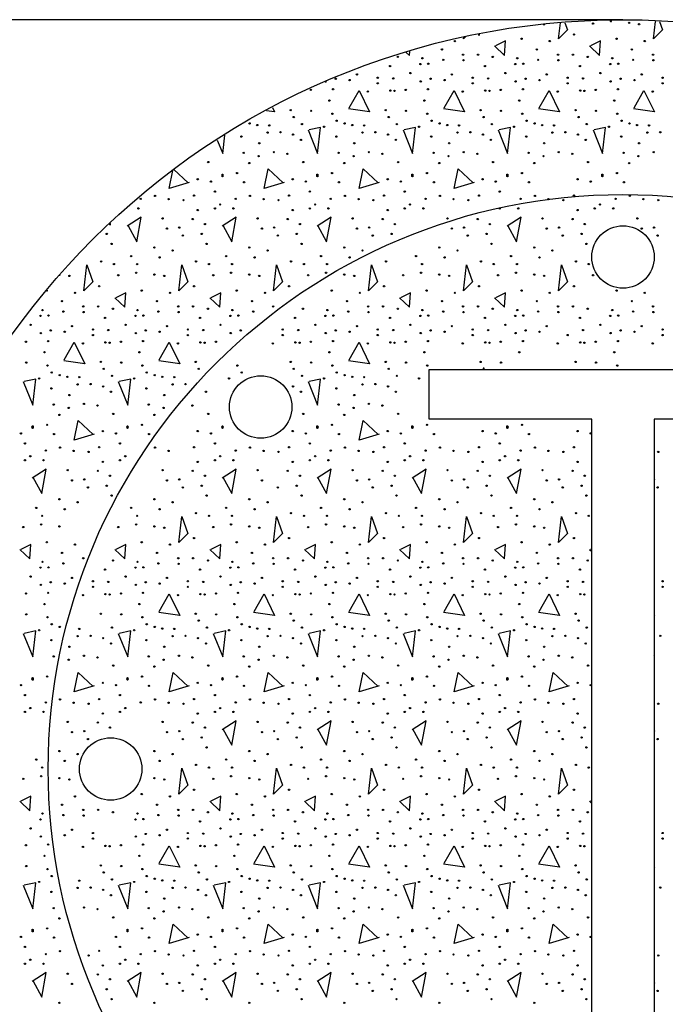
# Model space of a CAD drawing. Extents: x 7 to 668, y 7 to 430.
# Drawn here: x 423 to 449, y 159 to 199 of the extents above; entities that cross this region are included whole.
import ezdxf

# ---------------------------------------------------------------- set-up
doc = ezdxf.new("R2010")
doc.units = 0
doc.layers.add('1', color=7, linetype='CONTINUOUS')

msp = doc.modelspace()

# ---------------------------------------------------------------- linework, layer by layer
at = {"layer": '1', "color": 7, "linetype": 'CONTINUOUS'}
for p, q in [((447.381, 198.683167), (404.562833, 198.683167)), ((444.802417, 197.911083), (444.876333, 198.551917)), ((448.602417, 197.911083), (448.683667, 198.614917)), ((441.109917, 198.018583), (441.002417, 197.911083)), ((441.002417, 197.911083), (441.01175, 197.99225)), ((429.412833, 192.682667), (429.982417, 192.151083)), ((446.042417, 177.471083), (446.131, 177.386917)), ((446.131, 177.495333), (446.082417, 177.471083)), ((446.042417, 167.391083), (446.131, 167.306917)), ((446.131, 167.415333), (446.082417, 167.391083))]:
    msp.add_line(p, q, dxfattribs=at)
for points in [[(445.059917, 198.5615), (445.162417, 198.271083), (444.802417, 197.911083)], [(448.844, 198.6065), (448.962417, 198.271083), (448.602417, 197.911083)], [(442.242417, 197.631083), (442.642417, 197.251083), (442.682417, 197.831083), (442.282417, 197.631083)], [(446.042417, 197.631083), (446.442417, 197.251083), (446.482417, 197.831083), (446.082417, 197.631083)], [(438.711167, 197.375833), (438.842417, 197.251083), (438.853667, 197.414)], [(436.422417, 195.151083), (436.822417, 195.851083), (437.242417, 194.991083), (436.402417, 195.111083)], [(440.222417, 195.151083), (440.622417, 195.851083), (441.042417, 194.991083), (440.202417, 195.111083)], [(444.022417, 195.151083), (444.422417, 195.851083), (444.842417, 194.991083), (444.002417, 195.111083)], [(447.822417, 195.151083), (448.222417, 195.851083), (448.642417, 194.991083), (447.802417, 195.111083)], [(433.358833, 195.162167), (433.442417, 194.991083), (433.114917, 195.037833)], [(434.782417, 194.271083), (435.162417, 193.331083), (435.282417, 194.371083), (434.822417, 194.271083)], [(438.582417, 194.271083), (438.962417, 193.331083), (439.082417, 194.371083), (438.622417, 194.271083)], [(442.382417, 194.271083), (442.762417, 193.331083), (442.882417, 194.371083), (442.422417, 194.271083)], [(446.182417, 194.271083), (446.562417, 193.331083), (446.682417, 194.371083), (446.222417, 194.271083)], [(431.147417, 193.862833), (431.362417, 193.331083), (431.446167, 194.056833)], [(430.022417, 192.171083), (429.222417, 191.931083), (429.369417, 192.6475)], [(433.822417, 192.171083), (433.022417, 191.931083), (433.182417, 192.711083), (433.782417, 192.151083)], [(437.622417, 192.171083), (436.822417, 191.931083), (436.982417, 192.711083), (437.582417, 192.151083)], [(441.422417, 192.171083), (440.622417, 191.931083), (440.782417, 192.711083), (441.382417, 192.151083)], [(427.562417, 190.451083), (427.922417, 189.791083), (428.102417, 190.771083), (427.542417, 190.411083)], [(431.362417, 190.451083), (431.722417, 189.791083), (431.902417, 190.771083), (431.342417, 190.411083)], [(435.162417, 190.451083), (435.522417, 189.791083), (435.702417, 190.771083), (435.142417, 190.411083)], [(442.762417, 190.451083), (443.122417, 189.791083), (443.302417, 190.771083), (442.742417, 190.411083)], [(425.802417, 187.831083), (425.922417, 188.871083), (426.162417, 188.191083), (425.802417, 187.831083)], [(429.602417, 187.831083), (429.722417, 188.871083), (429.962417, 188.191083), (429.602417, 187.831083)], [(433.402417, 187.831083), (433.522417, 188.871083), (433.762417, 188.191083), (433.402417, 187.831083)], [(437.202417, 187.831083), (437.322417, 188.871083), (437.562417, 188.191083), (437.202417, 187.831083)], [(441.002417, 187.831083), (441.122417, 188.871083), (441.362417, 188.191083), (441.002417, 187.831083)], [(444.802417, 187.831083), (444.922417, 188.871083), (445.162417, 188.191083), (444.802417, 187.831083)], [(427.042417, 187.551083), (427.442417, 187.171083), (427.482417, 187.751083), (427.082417, 187.551083)], [(430.842417, 187.551083), (431.242417, 187.171083), (431.282417, 187.751083), (430.882417, 187.551083)], [(438.442417, 187.551083), (438.842417, 187.171083), (438.882417, 187.751083), (438.482417, 187.551083)], [(442.242417, 187.551083), (442.642417, 187.171083), (442.682417, 187.751083), (442.282417, 187.551083)], [(425.022417, 185.071083), (425.422417, 185.771083), (425.842417, 184.911083), (425.002417, 185.031083)], [(428.822417, 185.071083), (429.222417, 185.771083), (429.642417, 184.911083), (428.802417, 185.031083)], [(436.422417, 185.071083), (436.822417, 185.771083), (437.242417, 184.911083), (436.402417, 185.031083)], [(423.382417, 184.191083), (423.762417, 183.251083), (423.882417, 184.291083), (423.422417, 184.191083)], [(427.182417, 184.191083), (427.562417, 183.251083), (427.682417, 184.291083), (427.222417, 184.191083)], [(434.782417, 184.191083), (435.162417, 183.251083), (435.282417, 184.291083), (434.822417, 184.191083)], [(426.222417, 182.091083), (425.422417, 181.851083), (425.582417, 182.631083), (426.182417, 182.071083)], [(437.622417, 182.091083), (436.822417, 181.851083), (436.982417, 182.631083), (437.582417, 182.071083)], [(423.762417, 180.371083), (424.122417, 179.711083), (424.302417, 180.691083), (423.742417, 180.331083)], [(431.362417, 180.371083), (431.722417, 179.711083), (431.902417, 180.691083), (431.342417, 180.331083)], [(435.162417, 180.371083), (435.522417, 179.711083), (435.702417, 180.691083), (435.142417, 180.331083)], [(438.962417, 180.371083), (439.322417, 179.711083), (439.502417, 180.691083), (438.942417, 180.331083)], [(442.762417, 180.371083), (443.122417, 179.711083), (443.302417, 180.691083), (442.742417, 180.331083)], [(429.602417, 177.751083), (429.722417, 178.791083), (429.962417, 178.111083), (429.602417, 177.751083)], [(433.402417, 177.751083), (433.522417, 178.791083), (433.762417, 178.111083), (433.402417, 177.751083)], [(437.202417, 177.751083), (437.322417, 178.791083), (437.562417, 178.111083), (437.202417, 177.751083)], [(441.002417, 177.751083), (441.122417, 178.791083), (441.362417, 178.111083), (441.002417, 177.751083)], [(444.802417, 177.751083), (444.922417, 178.791083), (445.162417, 178.111083), (444.802417, 177.751083)], [(423.242417, 177.471083), (423.642417, 177.091083), (423.682417, 177.671083), (423.282417, 177.471083)], [(427.042417, 177.471083), (427.442417, 177.091083), (427.482417, 177.671083), (427.082417, 177.471083)], [(430.842417, 177.471083), (431.242417, 177.091083), (431.282417, 177.671083), (430.882417, 177.471083)], [(434.642417, 177.471083), (435.042417, 177.091083), (435.082417, 177.671083), (434.682417, 177.471083)], [(438.442417, 177.471083), (438.842417, 177.091083), (438.882417, 177.671083), (438.482417, 177.471083)], [(442.242417, 177.471083), (442.642417, 177.091083), (442.682417, 177.671083), (442.282417, 177.471083)], [(428.822417, 174.991083), (429.222417, 175.691083), (429.642417, 174.831083), (428.802417, 174.951083)], [(432.622417, 174.991083), (433.022417, 175.691083), (433.442417, 174.831083), (432.602417, 174.951083)], [(436.422417, 174.991083), (436.822417, 175.691083), (437.242417, 174.831083), (436.402417, 174.951083)], [(440.222417, 174.991083), (440.622417, 175.691083), (441.042417, 174.831083), (440.202417, 174.951083)], [(444.022417, 174.991083), (444.422417, 175.691083), (444.842417, 174.831083), (444.002417, 174.951083)], [(448.631, 174.8545), (448.642417, 174.831083), (448.631, 174.83275)], [(423.382417, 174.111083), (423.762417, 173.171083), (423.882417, 174.211083), (423.422417, 174.111083)], [(427.182417, 174.111083), (427.562417, 173.171083), (427.682417, 174.211083), (427.222417, 174.111083)], [(430.982417, 174.111083), (431.362417, 173.171083), (431.482417, 174.211083), (431.022417, 174.111083)], [(434.782417, 174.111083), (435.162417, 173.171083), (435.282417, 174.211083), (434.822417, 174.111083)], [(438.582417, 174.111083), (438.962417, 173.171083), (439.082417, 174.211083), (438.622417, 174.111083)], [(442.382417, 174.111083), (442.762417, 173.171083), (442.882417, 174.211083), (442.422417, 174.111083)], [(426.222417, 172.011083), (425.422417, 171.771083), (425.582417, 172.551083), (426.182417, 171.991083)], [(430.022417, 172.011083), (429.222417, 171.771083), (429.382417, 172.551083), (429.982417, 171.991083)], [(433.822417, 172.011083), (433.022417, 171.771083), (433.182417, 172.551083), (433.782417, 171.991083)], [(437.622417, 172.011083), (436.822417, 171.771083), (436.982417, 172.551083), (437.582417, 171.991083)], [(441.422417, 172.011083), (440.622417, 171.771083), (440.782417, 172.551083), (441.382417, 171.991083)], [(445.222417, 172.011083), (444.422417, 171.771083), (444.582417, 172.551083), (445.182417, 171.991083)], [(431.362417, 170.291083), (431.722417, 169.631083), (431.902417, 170.611083), (431.342417, 170.251083)], [(435.162417, 170.291083), (435.522417, 169.631083), (435.702417, 170.611083), (435.142417, 170.251083)], [(438.962417, 170.291083), (439.322417, 169.631083), (439.502417, 170.611083), (438.942417, 170.251083)], [(442.762417, 170.291083), (443.122417, 169.631083), (443.302417, 170.611083), (442.742417, 170.251083)], [(429.602417, 167.671083), (429.722417, 168.711083), (429.962417, 168.031083), (429.602417, 167.671083)], [(433.402417, 167.671083), (433.522417, 168.711083), (433.762417, 168.031083), (433.402417, 167.671083)], [(437.202417, 167.671083), (437.322417, 168.711083), (437.562417, 168.031083), (437.202417, 167.671083)], [(441.002417, 167.671083), (441.122417, 168.711083), (441.362417, 168.031083), (441.002417, 167.671083)], [(444.802417, 167.671083), (444.922417, 168.711083), (445.162417, 168.031083), (444.802417, 167.671083)], [(423.242417, 167.391083), (423.642417, 167.011083), (423.682417, 167.591083), (423.282417, 167.391083)], [(430.842417, 167.391083), (431.242417, 167.011083), (431.282417, 167.591083), (430.882417, 167.391083)], [(434.642417, 167.391083), (435.042417, 167.011083), (435.082417, 167.591083), (434.682417, 167.391083)], [(438.442417, 167.391083), (438.842417, 167.011083), (438.882417, 167.591083), (438.482417, 167.391083)], [(442.242417, 167.391083), (442.642417, 167.011083), (442.682417, 167.591083), (442.282417, 167.391083)], [(428.822417, 164.911083), (429.222417, 165.611083), (429.642417, 164.751083), (428.802417, 164.871083)], [(432.622417, 164.911083), (433.022417, 165.611083), (433.442417, 164.751083), (432.602417, 164.871083)], [(436.422417, 164.911083), (436.822417, 165.611083), (437.242417, 164.751083), (436.402417, 164.871083)], [(440.222417, 164.911083), (440.622417, 165.611083), (441.042417, 164.751083), (440.202417, 164.871083)], [(444.022417, 164.911083), (444.422417, 165.611083), (444.842417, 164.751083), (444.002417, 164.871083)], [(448.631, 164.7745), (448.642417, 164.751083), (448.631, 164.75275)], [(423.382417, 164.031083), (423.762417, 163.091083), (423.882417, 164.131083), (423.422417, 164.031083)], [(427.182417, 164.031083), (427.562417, 163.091083), (427.682417, 164.131083), (427.222417, 164.031083)], [(430.982417, 164.031083), (431.362417, 163.091083), (431.482417, 164.131083), (431.022417, 164.031083)], [(434.782417, 164.031083), (435.162417, 163.091083), (435.282417, 164.131083), (434.822417, 164.031083)], [(438.582417, 164.031083), (438.962417, 163.091083), (439.082417, 164.131083), (438.622417, 164.031083)], [(442.382417, 164.031083), (442.762417, 163.091083), (442.882417, 164.131083), (442.422417, 164.031083)], [(430.022417, 161.931083), (429.222417, 161.691083), (429.382417, 162.471083), (429.982417, 161.911083)], [(433.822417, 161.931083), (433.022417, 161.691083), (433.182417, 162.471083), (433.782417, 161.911083)], [(437.622417, 161.931083), (436.822417, 161.691083), (436.982417, 162.471083), (437.582417, 161.911083)], [(441.422417, 161.931083), (440.622417, 161.691083), (440.782417, 162.471083), (441.382417, 161.911083)], [(445.222417, 161.931083), (444.422417, 161.691083), (444.582417, 162.471083), (445.182417, 161.911083)], [(423.762417, 160.211083), (424.122417, 159.551083), (424.302417, 160.531083), (423.742417, 160.171083)], [(427.562417, 160.211083), (427.922417, 159.551083), (428.102417, 160.531083), (427.542417, 160.171083)], [(431.362417, 160.211083), (431.722417, 159.551083), (431.902417, 160.531083), (431.342417, 160.171083)], [(435.162417, 160.211083), (435.522417, 159.551083), (435.702417, 160.531083), (435.142417, 160.171083)], [(438.962417, 160.211083), (439.322417, 159.551083), (439.502417, 160.531083), (438.942417, 160.171083)], [(442.762417, 160.211083), (443.122417, 159.551083), (443.302417, 160.531083), (442.742417, 160.171083)]]:
    msp.add_lwpolyline(points, dxfattribs=at)
at = {"layer": '1', "color": 212, "linetype": 'CONTINUOUS'}
msp.add_lwpolyline([(446.131, 154.683167), (446.131, 182.683167), (439.631, 182.683167), (439.631, 184.683167), (455.131, 184.683167), (455.131, 182.683167), (448.631, 182.683167), (448.631, 154.683167), (455.131, 154.683167), (455.131, 152.683167), (439.631, 152.683167), (439.631, 154.683167), (446.131, 154.683167)], close=True, dxfattribs=at)
for centre, radius in [((447.381, 168.683167), 30), ((447.381, 168.683167), 23), ((447.381, 189.183167), 1.25), ((432.885417, 183.17875), 1.25), ((426.881, 168.683167), 1.25)]:
    msp.add_circle(centre, radius, dxfattribs=at)
at = {"layer": '1', "color": 7, "linetype": 'CONTINUOUS'}
for centre in [(446.184045, 198.528563), (447.629097, 198.555023), (448.026837, 198.502103), (443.325349, 197.918891), (445.419973, 198.091259), (447.125349, 197.918891), (440.135189, 197.494775), (440.652209, 197.826155), (443.935189, 197.494775), (444.452209, 197.826155), (447.735189, 197.494775), (448.252209, 197.826155), (438.371945, 197.190023), (439.352981, 197.137019), (440.983589, 197.282759), (441.580241, 197.282759), (442.171945, 197.190023), (443.152981, 197.137019), (444.783589, 197.282759), (445.380241, 197.282759), (445.971945, 197.190023), (446.952981, 197.137019), (448.583589, 197.282759), (438.058617, 196.824539), (439.273433, 196.904087), (439.591625, 196.917275), (440.188193, 197.076371), (440.999129, 197.056631), (441.858617, 196.824539), (443.073433, 196.904087), (443.391625, 196.917275), (443.988193, 197.076371), (444.799129, 197.056631), (445.658617, 196.824539), (446.873433, 196.904087), (447.191625, 196.917275), (447.788193, 197.076371), (448.599129, 197.056631), (435.884445, 196.320959), (436.732929, 196.493243), (437.568141, 196.360691), (438.186389, 196.334147), (438.875693, 196.546247), (439.684445, 196.320959), (440.532929, 196.493243), (441.368141, 196.360691), (441.986389, 196.334147), (442.675693, 196.546247), (443.484445, 196.320959), (444.332929, 196.493243), (445.168141, 196.360691), (445.786389, 196.334147), (446.475693, 196.546247), (447.284445, 196.320959), (448.132929, 196.493243), (448.968141, 196.360691), (435.778353, 195.896843), (436.441197, 196.267871), (437.568141, 196.135403), (439.286705, 196.214867), (439.578353, 195.896843), (440.241197, 196.267871), (441.368141, 196.135403), (443.086705, 196.214867), (443.378353, 195.896843), (444.041197, 196.267871), (445.168141, 196.135403), (446.886705, 196.214867), (447.178353, 195.896843), (447.841197, 196.267871), (448.968141, 196.135403), (434.890137, 195.870299), (437.170401, 195.804023), (438.071889, 195.843839), (438.239393, 195.830567), (438.690137, 195.870299), (440.970401, 195.804023), (441.871889, 195.843839), (442.039393, 195.830567), (442.490137, 195.870299), (444.770401, 195.804023), (445.671889, 195.843839), (445.839393, 195.830567), (446.290137, 195.870299), (448.570401, 195.804023), (435.632529, 195.446183), (439.432529, 195.446183), (443.232529, 195.446183), (447.032529, 195.446183), (434.086333, 195.061883), (434.205613, 194.783591), (434.903409, 195.035339), (435.751893, 194.916059), (437.886333, 195.061883), (438.005613, 194.783591), (438.703409, 195.035339), (439.551893, 194.916059), (441.686333, 195.061883), (441.805613, 194.783591), (442.503409, 195.035339), (443.351893, 194.916059), (445.486333, 195.061883), (445.605613, 194.783591), (446.303409, 195.035339), (447.151893, 194.916059), (432.442369, 194.531759), (432.747289, 194.465483), (433.224577, 194.452211), (434.532213, 194.505215), (435.420429, 194.399207), (435.924177, 194.637767), (436.242369, 194.531759), (436.547289, 194.465483), (437.024577, 194.452211), (438.332213, 194.505215), (439.220429, 194.399207), (439.724177, 194.637767), (440.042369, 194.531759), (440.347289, 194.465483), (440.824577, 194.452211), (442.132213, 194.505215), (443.020429, 194.399207), (443.524177, 194.637767), (443.842369, 194.531759), (444.147289, 194.465483), (444.624577, 194.452211), (445.932213, 194.505215), (446.820429, 194.399207), (447.324177, 194.637767), (447.642369, 194.531759), (447.947289, 194.465483), (448.424577, 194.452211), (432.110905, 194.001635), (433.158301, 194.160647), (433.675321, 194.173919), (434.179069, 194.081183), (435.910905, 194.001635), (436.958301, 194.160647), (437.475321, 194.173919), (437.979069, 194.081183), (439.710905, 194.001635), (440.758301, 194.160647), (441.275321, 194.173919), (441.779069, 194.081183), (443.510905, 194.001635), (444.558301, 194.160647), (445.075321, 194.173919), (445.579069, 194.081183), (447.310905, 194.001635), (448.358301, 194.160647), (448.875321, 194.173919), (432.826837, 193.736531), (434.492397, 193.869083), (436.626837, 193.736531), (438.292397, 193.869083), (440.426837, 193.736531), (442.092397, 193.869083), (444.226837, 193.736531), (445.892397, 193.869083), (448.026837, 193.736531), (432.203725, 193.352231), (432.800293, 193.219679), (433.410133, 193.378691), (433.953697, 193.312499), (436.003725, 193.352231), (436.600293, 193.219679), (437.210133, 193.378691), (437.753697, 193.312499), (439.803725, 193.352231), (440.400293, 193.219679), (441.010133, 193.378691), (441.553697, 193.312499), (443.603725, 193.352231), (444.200293, 193.219679), (444.810133, 193.378691), (445.353697, 193.312499), (447.403725, 193.352231), (448.000293, 193.219679), (448.610133, 193.378691), (430.785217, 192.981119), (432.429097, 192.941387), (434.585217, 192.981119), (436.229097, 192.941387), (438.385217, 192.981119), (440.029097, 192.941387), (442.185217, 192.981119), (443.829097, 192.941387), (445.985217, 192.981119), (447.629097, 192.941387), (431.355241, 192.477539), (431.355241, 192.424535), (431.938621, 192.543815), (435.155241, 192.477539), (435.155241, 192.424535), (435.738621, 192.543815), (438.955241, 192.477539), (438.955241, 192.424535), (439.538621, 192.543815), (442.755241, 192.477539), (442.755241, 192.424535), (443.338621, 192.543815), (446.555241, 192.477539), (446.555241, 192.424535), (447.138621, 192.543815), (430.365881, 192.291983), (430.891225, 192.199247), (432.216997, 192.172703), (434.165881, 192.291983), (434.691225, 192.199247), (436.016997, 192.172703), (437.965881, 192.291983), (438.491225, 192.199247), (439.816997, 192.172703), (441.765881, 192.291983), (442.291225, 192.199247), (443.616997, 192.172703), (445.565881, 192.291983), (446.091225, 192.199247), (447.416997, 192.172703), (428.655641, 191.629307), (430.219973, 191.642579), (431.050321, 191.801591), (432.455641, 191.629307), (434.019973, 191.642579), (434.850321, 191.801591), (436.255641, 191.629307), (437.819973, 191.642579), (438.650321, 191.801591), (440.055641, 191.629307), (441.619973, 191.642579), (442.450321, 191.801591), (443.855641, 191.629307), (445.419973, 191.642579), (447.655641, 191.629307), (428.085533, 191.510027), (429.199205, 191.496755), (429.795773, 191.457023), (431.262505, 191.284739), (431.885533, 191.510027), (432.999205, 191.496755), (433.595773, 191.457023), (435.062505, 191.284739), (435.685533, 191.510027), (436.799205, 191.496755), (437.395773, 191.457023), (438.862505, 191.284739), (439.485533, 191.510027), (440.599205, 191.496755), (441.195773, 191.457023), (443.285533, 191.510027), (444.399205, 191.496755), (444.995773, 191.457023), (446.462505, 191.284739), (447.085533, 191.510027), (448.199205, 191.496755), (448.795773, 191.457023), (427.992797, 191.125727), (430.365881, 191.059451), (431.050321, 191.125643), (431.792797, 191.125727), (434.165881, 191.059451), (434.850321, 191.125643), (435.592797, 191.125727), (437.965881, 191.059451), (438.650321, 191.125643), (439.392797, 191.125727), (442.450321, 191.125643), (443.192797, 191.125727), (445.565881, 191.059451), (446.250321, 191.125643), (446.992797, 191.125727), (428.960561, 190.728071), (430.166969, 190.701611), (430.652665, 190.502783), (432.760561, 190.728071), (433.966969, 190.701611), (434.452665, 190.502783), (436.560561, 190.728071), (437.766969, 190.701611), (438.252665, 190.502783), (440.360561, 190.728071), (441.566969, 190.701611), (442.052665, 190.502783), (444.160561, 190.728071), (445.366969, 190.701611), (445.852665, 190.502783), (447.960561, 190.728071), (426.724893, 190.105211), (429.132929, 190.317227), (429.623405, 190.357043), (429.769229, 190.038935), (430.524893, 190.105211), (432.932929, 190.317227), (433.423405, 190.357043), (433.569229, 190.038935), (434.324893, 190.105211), (436.732929, 190.317227), (437.223405, 190.357043), (437.369229, 190.038935), (438.124893, 190.105211), (440.532929, 190.317227), (441.023405, 190.357043), (441.169229, 190.038935), (441.924893, 190.105211), (444.332929, 190.317227), (444.823405, 190.357043), (444.969229, 190.038935), (445.724893, 190.105211), (448.132929, 190.317227), (448.623405, 190.357043), (448.769229, 190.038935), (426.918941, 189.707639), (430.718941, 189.707639), (434.518941, 189.707639), (442.118941, 189.707639), (445.918941, 189.707639), (427.701065, 189.217247), (428.629097, 189.561815), (429.358301, 189.442535), (431.501065, 189.217247), (432.429097, 189.561815), (433.158301, 189.442535), (435.301065, 189.217247), (436.229097, 189.561815), (436.958301, 189.442535), (439.101065, 189.217247), (440.029097, 189.561815), (440.758301, 189.442535), (442.901065, 189.217247), (443.829097, 189.561815), (444.558301, 189.442535), (426.499521, 189.005231), (427.011761, 188.899223), (427.939709, 188.899223), (428.841197, 189.164243), (430.299521, 189.005231), (430.811761, 188.899223), (431.739709, 188.899223), (432.641197, 189.164243), (434.099521, 189.005231), (434.611761, 188.899223), (435.539709, 188.899223), (436.441197, 189.164243), (437.899521, 189.005231), (439.339709, 188.899223), (440.241197, 189.164243), (441.699521, 189.005231), (442.211761, 188.899223), (443.139709, 188.899223), (444.041197, 189.164243), (445.499521, 189.005231), (446.011761, 188.899223), (425.226837, 188.422103), (427.184045, 188.448563), (427.899977, 188.554571), (428.629097, 188.475023), (429.026837, 188.422103), (430.984045, 188.448563), (431.699977, 188.554571), (432.429097, 188.475023), (432.826837, 188.422103), (434.784045, 188.448563), (435.499977, 188.554571), (436.229097, 188.475023), (436.626837, 188.422103), (438.584045, 188.448563), (439.299977, 188.554571), (440.029097, 188.475023), (440.426837, 188.422103), (442.384045, 188.448563), (443.099977, 188.554571), (443.829097, 188.475023), (444.226837, 188.422103), (446.184045, 188.448563), (425.452209, 187.746155), (426.419973, 188.011259), (428.125349, 187.838891), (429.252209, 187.746155), (430.219973, 188.011259), (431.925349, 187.838891), (433.052209, 187.746155), (434.019973, 188.011259), (435.725349, 187.838891), (436.852209, 187.746155), (437.819973, 188.011259), (439.525349, 187.838891), (440.652209, 187.746155), (441.619973, 188.011259), (443.325349, 187.838891), (444.452209, 187.746155), (445.419973, 188.011259), (447.125349, 187.838891), (448.252209, 187.746155), (424.935189, 187.414775), (428.735189, 187.414775), (432.535189, 187.414775), (436.335189, 187.414775), (440.135189, 187.414775), (443.935189, 187.414775), (447.735189, 187.414775), (424.152981, 187.057019), (424.391625, 186.837275), (424.988193, 186.996371), (425.783589, 187.202759), (425.799129, 186.976631), (426.380241, 187.202759), (426.971945, 187.110023), (427.952981, 187.057019), (428.191625, 186.837275), (428.788193, 186.996371), (429.583589, 187.202759), (429.599129, 186.976631), (430.180241, 187.202759), (430.771945, 187.110023), (431.752981, 187.057019), (431.991625, 186.837275), (432.588193, 186.996371), (433.383589, 187.202759), (434.571945, 187.110023), (435.552981, 187.057019), (435.791625, 186.837275), (436.388193, 186.996371), (437.183589, 187.202759), (437.199129, 186.976631), (437.780241, 187.202759), (438.371945, 187.110023), (439.352981, 187.057019), (439.591625, 186.837275), (440.188193, 186.996371), (440.983589, 187.202759), (440.999129, 186.976631), (441.580241, 187.202759), (442.171945, 187.110023), (443.152981, 187.057019), (443.391625, 186.837275), (443.988193, 186.996371), (444.783589, 187.202759), (444.799129, 186.976631), (445.380241, 187.202759), (445.971945, 187.110023), (446.952981, 187.057019), (447.191625, 186.837275), (447.788193, 186.996371), (448.583589, 187.202759), (448.599129, 186.976631), (423.675693, 186.466247), (424.073433, 186.824087), (426.658617, 186.744539), (427.475693, 186.466247), (427.873433, 186.824087), (430.458617, 186.744539), (431.275693, 186.466247), (431.673433, 186.824087), (434.258617, 186.744539), (435.075693, 186.466247), (435.473433, 186.824087), (438.058617, 186.744539), (438.875693, 186.466247), (439.273433, 186.824087), (441.858617, 186.744539), (442.675693, 186.466247), (443.073433, 186.824087), (445.658617, 186.744539), (446.475693, 186.466247), (446.873433, 186.824087), (424.086705, 186.134867), (424.484445, 186.240959), (425.041197, 186.187871), (425.332929, 186.413243), (426.168141, 186.280691), (426.168141, 186.055403), (426.786389, 186.254147), (427.886705, 186.134867), (428.284445, 186.240959), (428.841197, 186.187871), (429.132929, 186.413243), (429.968141, 186.280691), (429.968141, 186.055403), (430.586389, 186.254147), (431.686705, 186.134867), (432.084445, 186.240959), (433.768141, 186.280691), (433.768141, 186.055403), (434.386389, 186.254147), (435.486705, 186.134867), (435.884445, 186.240959), (436.441197, 186.187871), (436.732929, 186.413243), (437.568141, 186.280691), (437.568141, 186.055403), (438.186389, 186.254147), (439.286705, 186.134867), (439.684445, 186.240959), (440.241197, 186.187871), (440.532929, 186.413243), (441.368141, 186.280691), (441.368141, 186.055403), (441.986389, 186.254147), (443.086705, 186.134867), (443.484445, 186.240959), (444.041197, 186.187871), (444.332929, 186.413243), (445.168141, 186.055403), (445.786389, 186.254147), (446.886705, 186.134867), (447.284445, 186.240959), (447.841197, 186.187871), (448.132929, 186.413243), (448.968141, 186.280691), (448.968141, 186.055403), (423.490137, 185.790299), (424.378353, 185.816843), (425.770401, 185.724023), (426.671889, 185.763839), (426.839393, 185.750567), (427.290137, 185.790299), (428.178353, 185.816843), (429.570401, 185.724023), (430.471889, 185.763839), (430.639393, 185.750567), (431.090137, 185.790299), (433.370401, 185.724023), (434.271889, 185.763839), (434.439393, 185.750567), (434.890137, 185.790299), (435.778353, 185.816843), (437.170401, 185.724023), (438.071889, 185.763839), (438.239393, 185.750567), (438.690137, 185.790299), (439.578353, 185.816843), (440.970401, 185.724023), (441.871889, 185.763839), (442.039393, 185.750567), (442.490137, 185.790299), (443.378353, 185.816843), (444.770401, 185.724023), (445.671889, 185.763839), (445.839393, 185.750567), (446.290137, 185.790299), (447.178353, 185.816843), (448.570401, 185.724023), (424.232529, 185.366183), (428.032529, 185.366183), (435.632529, 185.366183), (439.432529, 185.366183), (443.232529, 185.366183), (447.032529, 185.366183), (423.503409, 184.955339), (426.486333, 184.981883), (427.303409, 184.955339), (430.286333, 184.981883), (434.086333, 184.981883), (434.903409, 184.955339), (437.886333, 184.981883), (438.703409, 184.955339), (441.686333, 184.981883), (442.503409, 184.955339), (445.486333, 184.981883), (446.303409, 184.955339), (424.351893, 184.836059), (424.524177, 184.557767), (426.605613, 184.703591), (428.151893, 184.836059), (428.324177, 184.557767), (430.405613, 184.703591), (431.951893, 184.836059), (432.124177, 184.557767), (434.205613, 184.703591), (435.751893, 184.836059), (435.924177, 184.557767), (438.005613, 184.703591), (439.551893, 184.836059), (447.151893, 184.836059), (424.020429, 184.319207), (424.842369, 184.451759), (425.147289, 184.385483), (425.558301, 184.080647), (425.624577, 184.372211), (426.075321, 184.093919), (426.932213, 184.425215), (427.820429, 184.319207), (428.642369, 184.451759), (428.947289, 184.385483), (429.358301, 184.080647), (429.424577, 184.372211), (429.875321, 184.093919), (431.620429, 184.319207), (434.532213, 184.425215), (435.420429, 184.319207), (436.242369, 184.451759), (436.547289, 184.385483), (436.958301, 184.080647), (437.024577, 184.372211), (437.475321, 184.093919), (438.332213, 184.425215), (439.220429, 184.319207), (424.510905, 183.921635), (426.579069, 184.001183), (426.892397, 183.789083), (428.310905, 183.921635), (430.692397, 183.789083), (434.179069, 184.001183), (434.492397, 183.789083), (435.910905, 183.921635), (437.979069, 184.001183), (438.292397, 183.789083), (425.226837, 183.656531), (425.810133, 183.298691), (429.026837, 183.656531), (436.626837, 183.656531), (437.210133, 183.298691), (424.603725, 183.272231), (425.200293, 183.139679), (426.353697, 183.232499), (426.985217, 182.901119), (428.403725, 183.272231), (429.000293, 183.139679), (430.153697, 183.232499), (430.785217, 182.901119), (434.585217, 182.901119), (436.003725, 183.272231), (436.600293, 183.139679), (437.753697, 183.232499), (438.385217, 182.901119), (424.829097, 182.861387), (428.629097, 182.861387), (436.229097, 182.861387), (423.291225, 182.119247), (423.755241, 182.397539), (423.755241, 182.344535), (424.338621, 182.463815), (426.565881, 182.211983), (427.091225, 182.119247), (427.555241, 182.397539), (427.555241, 182.344535), (428.138621, 182.463815), (430.365881, 182.211983), (430.891225, 182.119247), (431.355241, 182.397539), (431.355241, 182.344535), (434.165881, 182.211983), (434.691225, 182.119247), (435.155241, 182.397539), (435.155241, 182.344535), (435.738621, 182.463815), (437.965881, 182.211983), (438.491225, 182.119247), (438.955241, 182.397539), (438.955241, 182.344535), (439.538621, 182.463815), (441.765881, 182.211983), (442.291225, 182.119247), (442.755241, 182.397539), (442.755241, 182.344535), (443.338621, 182.463815), (445.565881, 182.211983), (446.091225, 182.119247), (423.450321, 181.721591), (424.616997, 182.092703), (427.250321, 181.721591), (428.416997, 182.092703), (431.050321, 181.721591), (434.850321, 181.721591), (436.016997, 182.092703), (438.650321, 181.721591), (439.816997, 182.092703), (442.450321, 181.721591), (443.616997, 182.092703), (424.285533, 181.430027), (424.855641, 181.549307), (425.399205, 181.416755), (425.995773, 181.377023), (426.419973, 181.562579), (428.655641, 181.549307), (429.199205, 181.416755), (430.219973, 181.562579), (431.885533, 181.430027), (432.455641, 181.549307), (432.999205, 181.416755), (433.595773, 181.377023), (434.019973, 181.562579), (435.685533, 181.430027), (436.255641, 181.549307), (436.799205, 181.416755), (437.395773, 181.377023), (437.819973, 181.562579), (439.485533, 181.430027), (440.055641, 181.549307), (440.599205, 181.416755), (441.195773, 181.377023), (441.619973, 181.562579), (443.285533, 181.430027), (443.855641, 181.549307), (444.399205, 181.416755), (444.995773, 181.377023), (445.419973, 181.562579), (448.795773, 181.377023), (423.450321, 181.045643), (423.662505, 181.204739), (424.192797, 181.045727), (426.565881, 180.979451), (427.250321, 181.045643), (427.462505, 181.204739), (430.365881, 180.979451), (431.050321, 181.045643), (431.262505, 181.204739), (431.792797, 181.045727), (434.165881, 180.979451), (434.850321, 181.045643), (435.062505, 181.204739), (435.592797, 181.045727), (437.965881, 180.979451), (438.650321, 181.045643), (438.862505, 181.204739), (439.392797, 181.045727), (441.765881, 180.979451), (442.450321, 181.045643), (442.662505, 181.204739), (443.192797, 181.045727), (445.565881, 180.979451), (425.160561, 180.648071), (426.366969, 180.621611), (428.960561, 180.648071), (430.166969, 180.621611), (432.760561, 180.648071), (433.966969, 180.621611), (436.560561, 180.648071), (437.766969, 180.621611), (440.360561, 180.648071), (441.566969, 180.621611), (444.160561, 180.648071), (445.366969, 180.621611), (425.332929, 180.237227), (425.823405, 180.277043), (426.852665, 180.422783), (429.132929, 180.237227), (429.623405, 180.277043), (430.652665, 180.422783), (432.932929, 180.237227), (434.452665, 180.422783), (436.732929, 180.237227), (437.223405, 180.277043), (438.252665, 180.422783), (440.532929, 180.237227), (441.023405, 180.277043), (442.052665, 180.422783), (444.332929, 180.237227), (444.823405, 180.277043), (445.852665, 180.422783), (425.969229, 179.958935), (426.724893, 180.025211), (429.769229, 179.958935), (430.524893, 180.025211), (433.569229, 179.958935), (434.324893, 180.025211), (437.369229, 179.958935), (438.124893, 180.025211), (441.169229, 179.958935), (441.924893, 180.025211), (444.969229, 179.958935), (445.724893, 180.025211), (448.769229, 179.958935), (424.829097, 179.481815), (425.558301, 179.362535), (426.918941, 179.627639), (428.629097, 179.481815), (429.358301, 179.362535), (430.718941, 179.627639), (432.429097, 179.481815), (433.158301, 179.362535), (434.518941, 179.627639), (436.229097, 179.481815), (436.958301, 179.362535), (438.318941, 179.627639), (440.029097, 179.481815), (440.758301, 179.362535), (442.118941, 179.627639), (443.829097, 179.481815), (444.558301, 179.362535), (445.918941, 179.627639), (423.901065, 179.137247), (425.041197, 179.084243), (427.701065, 179.137247), (428.841197, 179.084243), (431.501065, 179.137247), (432.641197, 179.084243), (435.301065, 179.137247), (436.441197, 179.084243), (439.101065, 179.137247), (440.241197, 179.084243), (442.901065, 179.137247), (444.041197, 179.084243), (424.139709, 178.819223), (427.939709, 178.819223), (430.299521, 178.925231), (430.811761, 178.819223), (431.739709, 178.819223), (434.099521, 178.925231), (434.611761, 178.819223), (435.539709, 178.819223), (437.899521, 178.925231), (438.411761, 178.819223), (439.339709, 178.819223), (441.699521, 178.925231), (442.211761, 178.819223), (443.139709, 178.819223), (445.499521, 178.925231), (446.011761, 178.819223), (423.384045, 178.368563), (424.099977, 178.474571), (424.829097, 178.395023), (427.184045, 178.368563), (427.899977, 178.474571), (428.629097, 178.395023), (429.026837, 178.342103), (430.984045, 178.368563), (431.699977, 178.474571), (432.429097, 178.395023), (432.826837, 178.342103), (434.784045, 178.368563), (435.499977, 178.474571), (436.229097, 178.395023), (436.626837, 178.342103), (438.584045, 178.368563), (439.299977, 178.474571), (440.029097, 178.395023), (440.426837, 178.342103), (442.384045, 178.368563), (443.099977, 178.474571), (443.829097, 178.395023), (444.226837, 178.342103), (430.219973, 177.931259), (434.019973, 177.931259), (437.819973, 177.931259), (441.619973, 177.931259), (445.419973, 177.931259), (424.325349, 177.758891), (425.452209, 177.666155), (428.125349, 177.758891), (429.252209, 177.666155), (431.925349, 177.758891), (433.052209, 177.666155), (435.725349, 177.758891), (436.852209, 177.666155), (439.525349, 177.758891), (440.652209, 177.666155), (443.325349, 177.758891), (444.452209, 177.666155), (424.152981, 176.977019), (424.935189, 177.334775), (425.783589, 177.122759), (426.971945, 177.030023), (427.952981, 176.977019), (428.735189, 177.334775), (429.583589, 177.122759), (430.180241, 177.122759), (430.771945, 177.030023), (431.752981, 176.977019), (432.535189, 177.334775), (433.383589, 177.122759), (433.980241, 177.122759), (434.571945, 177.030023), (435.552981, 176.977019), (436.335189, 177.334775), (437.183589, 177.122759), (437.780241, 177.122759), (438.371945, 177.030023), (439.352981, 176.977019), (440.135189, 177.334775), (440.983589, 177.122759), (441.580241, 177.122759), (442.171945, 177.030023), (443.152981, 176.977019), (443.935189, 177.334775), (444.783589, 177.122759), (445.380241, 177.122759), (445.971945, 177.030023), (424.073433, 176.744087), (424.391625, 176.757275), (424.988193, 176.916371), (426.658617, 176.664539), (427.873433, 176.744087), (428.191625, 176.757275), (428.788193, 176.916371), (429.599129, 176.896631), (430.458617, 176.664539), (431.673433, 176.744087), (431.991625, 176.757275), (432.588193, 176.916371), (433.399129, 176.896631), (434.258617, 176.664539), (435.473433, 176.744087), (435.791625, 176.757275), (436.388193, 176.916371), (437.199129, 176.896631), (438.058617, 176.664539), (439.273433, 176.744087), (439.591625, 176.757275), (440.188193, 176.916371), (440.999129, 176.896631), (441.858617, 176.664539), (443.073433, 176.744087), (443.391625, 176.757275), (443.988193, 176.916371), (444.799129, 176.896631), (445.658617, 176.664539), (423.675693, 176.386247), (425.332929, 176.333243), (426.168141, 176.200691), (427.475693, 176.386247), (429.132929, 176.333243), (429.968141, 176.200691), (431.275693, 176.386247), (432.932929, 176.333243), (433.768141, 176.200691), (435.075693, 176.386247), (436.732929, 176.333243), (437.568141, 176.200691), (438.875693, 176.386247), (440.532929, 176.333243), (441.368141, 176.200691), (442.675693, 176.386247), (444.332929, 176.333243), (445.168141, 176.200691), (448.968141, 176.200691), (424.086705, 176.054867), (424.484445, 176.160959), (425.041197, 176.107871), (426.168141, 175.975403), (426.786389, 176.174147), (427.886705, 176.054867), (428.284445, 176.160959), (428.841197, 176.107871), (429.968141, 175.975403), (430.586389, 176.174147), (431.686705, 176.054867), (432.084445, 176.160959), (432.641197, 176.107871), (433.768141, 175.975403), (434.386389, 176.174147), (435.486705, 176.054867), (435.884445, 176.160959), (436.441197, 176.107871), (437.568141, 175.975403), (438.186389, 176.174147), (439.286705, 176.054867), (439.684445, 176.160959), (440.241197, 176.107871), (441.368141, 175.975403), (441.986389, 176.174147), (443.086705, 176.054867), (443.484445, 176.160959), (444.041197, 176.107871), (445.168141, 175.975403), (445.786389, 176.174147), (448.968141, 175.975403), (423.490137, 175.710299), (424.378353, 175.736843), (425.770401, 175.644023), (426.671889, 175.683839), (426.839393, 175.670567), (427.290137, 175.710299), (428.178353, 175.736843), (429.570401, 175.644023), (430.471889, 175.683839), (430.639393, 175.670567), (431.090137, 175.710299), (431.978353, 175.736843), (433.370401, 175.644023), (434.271889, 175.683839), (434.439393, 175.670567), (434.890137, 175.710299), (435.778353, 175.736843), (437.170401, 175.644023), (438.071889, 175.683839), (438.239393, 175.670567), (438.690137, 175.710299), (439.578353, 175.736843), (440.970401, 175.644023), (441.871889, 175.683839), (442.039393, 175.670567), (442.490137, 175.710299), (443.378353, 175.736843), (444.770401, 175.644023), (445.671889, 175.683839), (445.839393, 175.670567), (424.232529, 175.286183), (428.032529, 175.286183), (431.832529, 175.286183), (435.632529, 175.286183), (439.432529, 175.286183), (443.232529, 175.286183), (423.503409, 174.875339), (424.351893, 174.756059), (426.486333, 174.901883), (427.303409, 174.875339), (428.151893, 174.756059), (430.286333, 174.901883), (430.405613, 174.623591), (431.103409, 174.875339), (431.951893, 174.756059), (434.086333, 174.901883), (434.205613, 174.623591), (434.903409, 174.875339), (435.751893, 174.756059), (437.886333, 174.901883), (438.005613, 174.623591), (438.703409, 174.875339), (439.551893, 174.756059), (441.686333, 174.901883), (441.805613, 174.623591), (442.503409, 174.875339), (443.351893, 174.756059), (445.486333, 174.901883), (445.605613, 174.623591), (424.020429, 174.239207), (424.524177, 174.477767), (424.842369, 174.371759), (425.624577, 174.292211), (426.932213, 174.345215), (427.820429, 174.239207), (428.324177, 174.477767), (428.642369, 174.371759), (428.947289, 174.305483), (429.424577, 174.292211), (430.732213, 174.345215), (431.620429, 174.239207), (432.124177, 174.477767), (432.442369, 174.371759), (432.747289, 174.305483), (433.224577, 174.292211), (434.532213, 174.345215), (435.420429, 174.239207), (435.924177, 174.477767), (436.242369, 174.371759), (436.547289, 174.305483), (437.024577, 174.292211), (438.332213, 174.345215), (439.220429, 174.239207), (439.724177, 174.477767), (440.042369, 174.371759), (440.347289, 174.305483), (440.824577, 174.292211), (442.132213, 174.345215), (443.020429, 174.239207), (443.524177, 174.477767), (443.842369, 174.371759), (444.147289, 174.305483), (444.624577, 174.292211), (445.932213, 174.345215), (424.510905, 173.841635), (425.558301, 174.000647), (426.075321, 174.013919), (426.579069, 173.921183), (428.310905, 173.841635), (429.358301, 174.000647), (429.875321, 174.013919), (430.379069, 173.921183), (432.110905, 173.841635), (433.158301, 174.000647), (433.675321, 174.013919), (434.179069, 173.921183), (435.910905, 173.841635), (436.958301, 174.000647), (437.475321, 174.013919), (437.979069, 173.921183), (439.710905, 173.841635), (440.758301, 174.000647), (441.275321, 174.013919), (441.779069, 173.921183), (443.510905, 173.841635), (444.558301, 174.000647), (445.075321, 174.013919), (445.579069, 173.921183), (448.875321, 174.013919), (425.226837, 173.576531), (426.892397, 173.709083), (429.026837, 173.576531), (430.692397, 173.709083), (432.826837, 173.576531), (434.492397, 173.709083), (436.626837, 173.576531), (438.292397, 173.709083), (440.426837, 173.576531), (442.092397, 173.709083), (444.226837, 173.576531), (445.892397, 173.709083), (424.603725, 173.192231), (425.200293, 173.059679), (425.810133, 173.218691), (426.353697, 173.152499), (428.403725, 173.192231), (429.000293, 173.059679), (429.610133, 173.218691), (430.153697, 173.152499), (432.203725, 173.192231), (432.800293, 173.059679), (433.410133, 173.218691), (433.953697, 173.152499), (436.003725, 173.192231), (436.600293, 173.059679), (437.210133, 173.218691), (437.753697, 173.152499), (439.803725, 173.192231), (440.400293, 173.059679), (441.010133, 173.218691), (441.553697, 173.152499), (443.603725, 173.192231), (444.200293, 173.059679), (444.810133, 173.218691), (445.353697, 173.152499), (426.985217, 172.821119), (428.629097, 172.781387), (430.785217, 172.821119), (432.429097, 172.781387), (434.585217, 172.821119), (436.229097, 172.781387), (438.385217, 172.821119), (440.029097, 172.781387), (442.185217, 172.821119), (443.829097, 172.781387), (445.985217, 172.821119), (423.755241, 172.317539), (423.755241, 172.264535), (424.338621, 172.383815), (427.555241, 172.317539), (427.555241, 172.264535), (428.138621, 172.383815), (431.355241, 172.317539), (431.355241, 172.264535), (431.938621, 172.383815), (435.155241, 172.317539), (435.155241, 172.264535), (435.738621, 172.383815), (438.955241, 172.317539), (438.955241, 172.264535), (439.538621, 172.383815), (442.755241, 172.317539), (442.755241, 172.264535), (443.338621, 172.383815), (423.291225, 172.039247), (426.565881, 172.131983), (427.091225, 172.039247), (428.416997, 172.012703), (430.365881, 172.131983), (430.891225, 172.039247), (432.216997, 172.012703), (434.165881, 172.131983), (434.691225, 172.039247), (436.016997, 172.012703), (437.965881, 172.131983), (438.491225, 172.039247), (439.816997, 172.012703), (441.765881, 172.131983), (442.291225, 172.039247), (443.616997, 172.012703), (445.565881, 172.131983), (446.091225, 172.039247), (423.450321, 171.641591), (424.855641, 171.469307), (426.419973, 171.482579), (427.250321, 171.641591), (428.655641, 171.469307), (430.219973, 171.482579), (431.050321, 171.641591), (432.455641, 171.469307), (434.019973, 171.482579), (434.850321, 171.641591), (436.255641, 171.469307), (437.819973, 171.482579), (438.650321, 171.641591), (440.055641, 171.469307), (441.619973, 171.482579), (442.450321, 171.641591), (443.855641, 171.469307), (445.419973, 171.482579), (423.662505, 171.124739), (424.285533, 171.350027), (425.399205, 171.336755), (425.995773, 171.297023), (427.462505, 171.124739), (428.085533, 171.350027), (429.199205, 171.336755), (429.795773, 171.297023), (431.262505, 171.124739), (431.885533, 171.350027), (432.999205, 171.336755), (433.595773, 171.297023), (435.062505, 171.124739), (435.685533, 171.350027), (436.799205, 171.336755), (437.395773, 171.297023), (438.862505, 171.124739), (439.485533, 171.350027), (440.599205, 171.336755), (441.195773, 171.297023), (442.662505, 171.124739), (443.285533, 171.350027), (444.399205, 171.336755), (444.995773, 171.297023), (448.795773, 171.297023), (423.450321, 170.965643), (424.192797, 170.965727), (426.565881, 170.899451), (427.250321, 170.965643), (430.365881, 170.899451), (431.050321, 170.965643), (431.792797, 170.965727), (434.165881, 170.899451), (434.850321, 170.965643), (435.592797, 170.965727), (437.965881, 170.899451), (438.650321, 170.965643), (439.392797, 170.965727), (441.765881, 170.899451), (442.450321, 170.965643), (443.192797, 170.965727), (445.565881, 170.899451), (425.160561, 170.568071), (426.366969, 170.541611), (426.852665, 170.342783), (428.960561, 170.568071), (430.166969, 170.541611), (430.652665, 170.342783), (432.760561, 170.568071), (433.966969, 170.541611), (434.452665, 170.342783), (436.560561, 170.568071), (437.766969, 170.541611), (438.252665, 170.342783), (440.360561, 170.568071), (441.566969, 170.541611), (442.052665, 170.342783), (444.160561, 170.568071), (445.366969, 170.541611), (445.852665, 170.342783), (425.332929, 170.157227), (425.823405, 170.197043), (425.969229, 169.878935), (429.132929, 170.157227), (429.623405, 170.197043), (429.769229, 169.878935), (430.524893, 169.945211), (432.932929, 170.157227), (433.423405, 170.197043), (433.569229, 169.878935), (434.324893, 169.945211), (436.732929, 170.157227), (437.223405, 170.197043), (437.369229, 169.878935), (438.124893, 169.945211), (440.532929, 170.157227), (441.023405, 170.197043), (441.169229, 169.878935), (441.924893, 169.945211), (444.332929, 170.157227), (444.823405, 170.197043), (444.969229, 169.878935), (445.724893, 169.945211), (448.769229, 169.878935), (430.718941, 169.547639), (434.518941, 169.547639), (438.318941, 169.547639), (442.118941, 169.547639), (445.918941, 169.547639), (424.829097, 169.401815), (425.558301, 169.282535), (428.629097, 169.401815), (429.358301, 169.282535), (432.429097, 169.401815), (433.158301, 169.282535), (436.229097, 169.401815), (436.958301, 169.282535), (440.029097, 169.401815), (440.758301, 169.282535), (443.829097, 169.401815), (444.558301, 169.282535), (423.901065, 169.057247), (424.139709, 168.739223), (425.041197, 169.004243), (428.841197, 169.004243), (430.299521, 168.845231), (430.811761, 168.739223), (431.501065, 169.057247), (431.739709, 168.739223), (432.641197, 169.004243), (434.099521, 168.845231), (434.611761, 168.739223), (435.301065, 169.057247), (435.539709, 168.739223), (436.441197, 169.004243), (437.899521, 168.845231), (438.411761, 168.739223), (439.101065, 169.057247), (439.339709, 168.739223), (440.241197, 169.004243), (441.699521, 168.845231), (442.211761, 168.739223), (442.901065, 169.057247), (443.139709, 168.739223), (444.041197, 169.004243), (445.499521, 168.845231), (446.011761, 168.739223), (424.099977, 168.394571), (424.829097, 168.315023), (428.629097, 168.315023), (431.699977, 168.394571), (432.429097, 168.315023), (435.499977, 168.394571), (436.229097, 168.315023), (439.299977, 168.394571), (440.029097, 168.315023), (443.099977, 168.394571), (443.829097, 168.315023), (423.384045, 168.288563), (425.226837, 168.262103), (429.026837, 168.262103), (430.984045, 168.288563), (432.826837, 168.262103), (434.784045, 168.288563), (436.626837, 168.262103), (438.584045, 168.288563), (440.426837, 168.262103), (442.384045, 168.288563), (444.226837, 168.262103), (425.452209, 167.586155), (428.125349, 167.678891), (429.252209, 167.586155), (430.219973, 167.851259), (431.925349, 167.678891), (433.052209, 167.586155), (434.019973, 167.851259), (435.725349, 167.678891), (436.852209, 167.586155), (437.819973, 167.851259), (439.525349, 167.678891), (440.652209, 167.586155), (441.619973, 167.851259), (443.325349, 167.678891), (444.452209, 167.586155), (445.419973, 167.851259), (424.935189, 167.254775), (428.735189, 167.254775), (432.535189, 167.254775), (436.335189, 167.254775), (440.135189, 167.254775), (443.935189, 167.254775), (424.152981, 166.897019), (424.988193, 166.836371), (425.783589, 167.042759), (425.799129, 166.816631), (426.380241, 167.042759), (426.971945, 166.950023), (427.952981, 166.897019), (428.788193, 166.836371), (429.583589, 167.042759), (429.599129, 166.816631), (430.180241, 167.042759), (430.771945, 166.950023), (431.752981, 166.897019), (432.588193, 166.836371), (433.383589, 167.042759), (433.399129, 166.816631), (433.980241, 167.042759), (434.571945, 166.950023), (435.552981, 166.897019), (436.388193, 166.836371), (437.183589, 167.042759), (437.199129, 166.816631), (437.780241, 167.042759), (438.371945, 166.950023), (439.352981, 166.897019), (440.188193, 166.836371), (440.983589, 167.042759), (440.999129, 166.816631), (441.580241, 167.042759), (442.171945, 166.950023), (443.152981, 166.897019), (443.988193, 166.836371), (444.783589, 167.042759), (444.799129, 166.816631), (445.380241, 167.042759), (445.971945, 166.950023), (424.073433, 166.664087), (427.873433, 166.664087), (428.191625, 166.677275), (430.458617, 166.584539), (431.673433, 166.664087), (431.991625, 166.677275), (434.258617, 166.584539), (435.473433, 166.664087), (435.791625, 166.677275), (438.058617, 166.584539), (439.273433, 166.664087), (439.591625, 166.677275), (441.858617, 166.584539), (443.073433, 166.664087), (443.391625, 166.677275), (445.658617, 166.584539), (423.675693, 166.306247), (424.086705, 165.974867), (425.041197, 166.027871), (425.332929, 166.253243), (426.168141, 166.120691), (427.886705, 165.974867), (428.284445, 166.080959), (428.841197, 166.027871), (429.132929, 166.253243), (429.968141, 166.120691), (430.586389, 166.094147), (431.275693, 166.306247), (431.686705, 165.974867), (432.084445, 166.080959), (432.641197, 166.027871), (432.932929, 166.253243), (433.768141, 166.120691), (434.386389, 166.094147), (435.075693, 166.306247), (435.486705, 165.974867), (435.884445, 166.080959), (436.441197, 166.027871), (436.732929, 166.253243), (437.568141, 166.120691), (438.186389, 166.094147), (438.875693, 166.306247), (439.286705, 165.974867), (439.684445, 166.080959), (440.241197, 166.027871), (440.532929, 166.253243), (441.368141, 166.120691), (441.986389, 166.094147), (442.675693, 166.306247), (443.086705, 165.974867), (443.484445, 166.080959), (444.041197, 166.027871), (444.332929, 166.253243), (445.168141, 166.120691), (445.786389, 166.094147), (448.968141, 166.120691), (423.490137, 165.630299), (424.378353, 165.656843), (425.770401, 165.564023), (426.168141, 165.895403), (426.671889, 165.603839), (426.839393, 165.590567), (427.290137, 165.630299), (428.178353, 165.656843), (429.570401, 165.564023), (429.968141, 165.895403), (430.471889, 165.603839), (430.639393, 165.590567), (431.090137, 165.630299), (431.978353, 165.656843), (433.370401, 165.564023), (433.768141, 165.895403), (434.271889, 165.603839), (434.439393, 165.590567), (434.890137, 165.630299), (435.778353, 165.656843), (437.170401, 165.564023), (437.568141, 165.895403), (438.071889, 165.603839), (438.239393, 165.590567), (438.690137, 165.630299), (439.578353, 165.656843), (440.970401, 165.564023), (441.368141, 165.895403), (441.871889, 165.603839), (442.039393, 165.590567), (442.490137, 165.630299), (443.378353, 165.656843), (444.770401, 165.564023), (445.168141, 165.895403), (445.671889, 165.603839), (445.839393, 165.590567), (448.968141, 165.895403), (424.232529, 165.206183), (428.032529, 165.206183), (431.832529, 165.206183), (435.632529, 165.206183), (439.432529, 165.206183), (443.232529, 165.206183), (423.503409, 164.795339), (426.486333, 164.821883), (427.303409, 164.795339), (430.286333, 164.821883), (431.103409, 164.795339), (434.086333, 164.821883), (434.903409, 164.795339), (437.886333, 164.821883), (438.703409, 164.795339), (441.686333, 164.821883), (442.503409, 164.795339), (445.486333, 164.821883), (424.351893, 164.676059), (424.524177, 164.397767), (426.605613, 164.543591), (428.151893, 164.676059), (428.324177, 164.397767), (430.405613, 164.543591), (431.951893, 164.676059), (432.124177, 164.397767), (434.205613, 164.543591), (435.751893, 164.676059), (435.924177, 164.397767), (438.005613, 164.543591), (439.551893, 164.676059), (439.724177, 164.397767), (441.805613, 164.543591), (443.351893, 164.676059), (443.524177, 164.397767), (445.605613, 164.543591), (424.020429, 164.159207), (425.624577, 164.212211), (426.932213, 164.265215), (427.820429, 164.159207), (428.642369, 164.291759), (428.947289, 164.225483), (429.424577, 164.212211), (430.732213, 164.265215), (431.620429, 164.159207), (432.442369, 164.291759), (432.747289, 164.225483), (433.224577, 164.212211), (434.532213, 164.265215), (435.420429, 164.159207), (436.242369, 164.291759), (436.547289, 164.225483), (437.024577, 164.212211), (438.332213, 164.265215), (439.220429, 164.159207), (440.042369, 164.291759), (440.347289, 164.225483), (440.824577, 164.212211), (442.132213, 164.265215), (443.020429, 164.159207), (443.842369, 164.291759), (444.147289, 164.225483), (444.624577, 164.212211), (445.932213, 164.265215), (424.510905, 163.761635), (425.558301, 163.920647), (426.075321, 163.933919), (426.579069, 163.841183), (426.892397, 163.629083), (428.310905, 163.761635), (429.358301, 163.920647), (429.875321, 163.933919), (430.379069, 163.841183), (430.692397, 163.629083), (432.110905, 163.761635), (433.158301, 163.920647), (433.675321, 163.933919), (434.179069, 163.841183), (434.492397, 163.629083), (435.910905, 163.761635), (436.958301, 163.920647), (437.475321, 163.933919), (437.979069, 163.841183), (438.292397, 163.629083), (439.710905, 163.761635), (440.758301, 163.920647), (441.275321, 163.933919), (441.779069, 163.841183), (442.092397, 163.629083), (443.510905, 163.761635), (444.558301, 163.920647), (445.075321, 163.933919), (445.579069, 163.841183), (445.892397, 163.629083), (448.875321, 163.933919), (429.026837, 163.496531), (432.826837, 163.496531), (436.626837, 163.496531), (440.426837, 163.496531), (444.226837, 163.496531), (424.603725, 163.112231), (425.810133, 163.138691), (426.353697, 163.072499), (428.403725, 163.112231), (429.000293, 162.979679), (429.610133, 163.138691), (430.153697, 163.072499), (432.203725, 163.112231), (432.800293, 162.979679), (433.410133, 163.138691), (433.953697, 163.072499), (436.003725, 163.112231), (436.600293, 162.979679), (437.210133, 163.138691), (437.753697, 163.072499), (439.803725, 163.112231), (440.400293, 162.979679), (441.010133, 163.138691), (441.553697, 163.072499), (443.603725, 163.112231), (444.200293, 162.979679), (444.810133, 163.138691), (445.353697, 163.072499), (424.829097, 162.701387), (426.985217, 162.741119), (428.629097, 162.701387), (430.785217, 162.741119), (432.429097, 162.701387), (434.585217, 162.741119), (436.229097, 162.701387), (438.385217, 162.741119), (440.029097, 162.701387), (442.185217, 162.741119), (443.829097, 162.701387), (445.985217, 162.741119), (423.755241, 162.237539), (423.755241, 162.184535), (424.338621, 162.303815), (427.555241, 162.237539), (427.555241, 162.184535), (428.138621, 162.303815), (430.365881, 162.051983), (431.355241, 162.237539), (431.355241, 162.184535), (431.938621, 162.303815), (434.165881, 162.051983), (435.155241, 162.237539), (435.155241, 162.184535), (435.738621, 162.303815), (437.965881, 162.051983), (438.955241, 162.237539), (438.955241, 162.184535), (439.538621, 162.303815), (441.765881, 162.051983), (442.755241, 162.237539), (442.755241, 162.184535), (443.338621, 162.303815), (445.565881, 162.051983), (423.291225, 161.959247), (424.616997, 161.932703), (427.091225, 161.959247), (428.416997, 161.932703), (430.891225, 161.959247), (432.216997, 161.932703), (434.691225, 161.959247), (436.016997, 161.932703), (438.491225, 161.959247), (439.816997, 161.932703), (442.291225, 161.959247), (443.616997, 161.932703), (446.091225, 161.959247), (423.450321, 161.561591), (424.285533, 161.270027), (424.855641, 161.389307), (425.995773, 161.217023), (426.419973, 161.402579), (427.250321, 161.561591), (428.085533, 161.270027), (428.655641, 161.389307), (429.199205, 161.256755), (429.795773, 161.217023), (430.219973, 161.402579), (431.050321, 161.561591), (431.885533, 161.270027), (432.455641, 161.389307), (432.999205, 161.256755), (433.595773, 161.217023), (434.019973, 161.402579), (434.850321, 161.561591), (435.685533, 161.270027), (436.255641, 161.389307), (436.799205, 161.256755), (437.395773, 161.217023), (437.819973, 161.402579), (438.650321, 161.561591), (439.485533, 161.270027), (440.055641, 161.389307), (440.599205, 161.256755), (441.195773, 161.217023), (441.619973, 161.402579), (442.450321, 161.561591), (443.285533, 161.270027), (443.855641, 161.389307), (444.399205, 161.256755), (444.995773, 161.217023), (445.419973, 161.402579), (448.795773, 161.217023), (423.450321, 160.885643), (423.662505, 161.044739), (424.192797, 160.885727), (426.565881, 160.819451), (427.250321, 160.885643), (427.462505, 161.044739), (427.992797, 160.885727), (430.365881, 160.819451), (431.050321, 160.885643), (431.262505, 161.044739), (431.792797, 160.885727), (434.165881, 160.819451), (434.850321, 160.885643), (435.062505, 161.044739), (435.592797, 160.885727), (437.965881, 160.819451), (438.650321, 160.885643), (438.862505, 161.044739), (439.392797, 160.885727), (441.765881, 160.819451), (442.450321, 160.885643), (442.662505, 161.044739), (443.192797, 160.885727), (445.565881, 160.819451), (425.160561, 160.488071), (426.366969, 160.461611), (428.960561, 160.488071), (430.166969, 160.461611), (432.760561, 160.488071), (433.966969, 160.461611), (436.560561, 160.488071), (437.766969, 160.461611), (440.360561, 160.488071), (441.566969, 160.461611), (444.160561, 160.488071), (445.366969, 160.461611), (425.332929, 160.077227), (426.852665, 160.262783), (429.132929, 160.077227), (429.623405, 160.117043), (430.652665, 160.262783), (432.932929, 160.077227), (433.423405, 160.117043), (434.452665, 160.262783), (436.732929, 160.077227), (437.223405, 160.117043), (438.252665, 160.262783), (440.532929, 160.077227), (441.023405, 160.117043), (442.052665, 160.262783), (444.332929, 160.077227), (444.823405, 160.117043), (445.852665, 160.262783), (426.724893, 159.865211), (429.769229, 159.798935), (430.524893, 159.865211), (433.569229, 159.798935), (434.324893, 159.865211), (437.369229, 159.798935), (438.124893, 159.865211), (441.169229, 159.798935), (441.924893, 159.865211), (444.969229, 159.798935), (445.724893, 159.865211), (448.769229, 159.798935), (424.829097, 159.321815), (426.918941, 159.467639), (428.629097, 159.321815), (430.718941, 159.467639), (432.429097, 159.321815), (434.518941, 159.467639), (436.229097, 159.321815), (438.318941, 159.467639), (440.029097, 159.321815), (442.118941, 159.467639), (443.829097, 159.321815), (445.918941, 159.467639)]:
    msp.add_circle(centre, 0.02646, dxfattribs=at)
for centre, start, end in [((444.226837, 198.502103), 157.942711, 39.499275), ((446.899977, 198.634571), 121.040781, 64.959233), ((441.619973, 198.091259), 162.921044, 35.078997), ((435.486705, 196.214867), 215.681578, 6.318522), ((426.852665, 190.502783), 192.122744, 77.877467), ((424.829097, 188.475023), 289.876261, 352.123978), ((424.325349, 187.838891), 262.455422, 19.544817), ((441.805613, 184.703591), 309.474811, 230.525189), ((448.623405, 180.277043), 286.681217, 73.318783), ((448.610133, 173.218691), 322.058019, 37.941981), ((448.623405, 170.197043), 286.681217, 73.318783), ((448.610133, 163.138691), 322.058019, 37.941981), ((448.623405, 160.117043), 286.681217, 73.318783)]:
    msp.add_arc(centre, 0.02646, start, end, dxfattribs=at)

doc.saveas('drawing.dxf')
